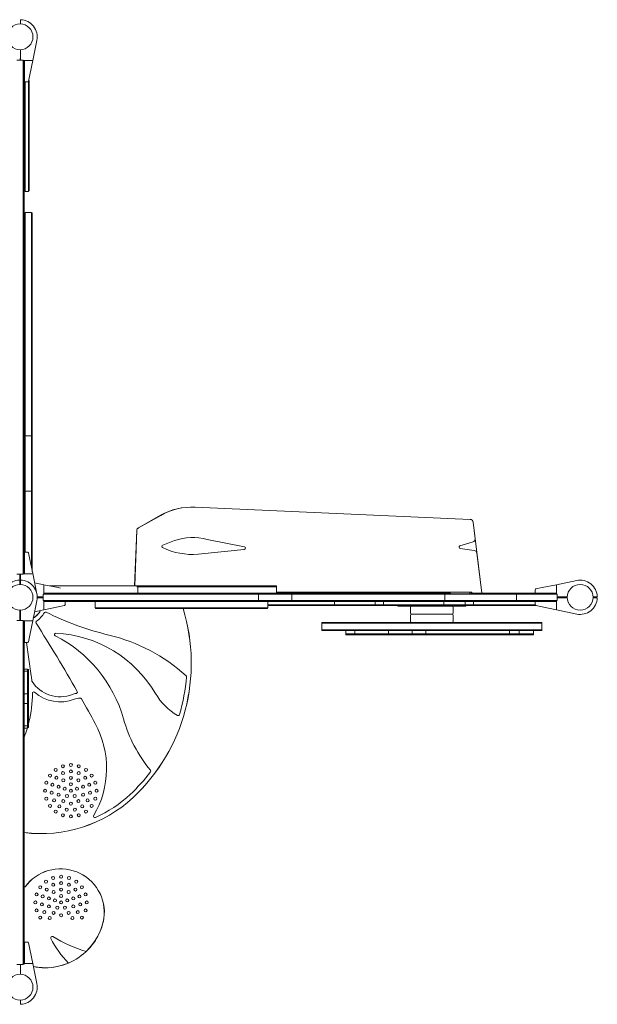
# Model space of a CAD drawing. Units: millimetres. Extents: x -3684 to 2846, y -3394 to 2846.
# Drawn here: x -1 to 1346, y -948 to 1346 of the extents above; entities that cross this region are included whole.
import ezdxf

# ---------------------------------------------------------------- set-up
doc = ezdxf.new("R2010")
doc.units = ezdxf.units.MM
doc.layers.add('WONDERWALLS_01', color=7, linetype='Continuous')

msp = doc.modelspace()

# ---------------------------------------------------------------- linework, layer by layer
at = {"layer": 'WONDERWALLS_01', "linetype": 'Continuous', "lineweight": 0}
for p, q in [((1, 1343.987), (1, 1335.983)), ((39.161, 1297.848), (29.377, 1250.848)), ((1, 1276.017), (1, 1252)), ((-7.5, 1252), (7.5, 1252)), ((-1, 1255), (0, 1255)), ((0, 1252), (0, 1255)), ((7.5, 1251.154), (7.5, 1252)), ((7.5, 1251.154), (7.5, 1166.161)), ((7.5, 1251), (9.5, 1251)), ((10, 1251), (9.5, 1251)), ((9.5, 1250.365), (9.5, 1251)), ((9.5, 1250.365), (9.5, 1165.373)), ((27.365, 1251), (10, 1251)), ((10, 1217.471), (10, 1251)), ((29.377, 1250.848), (22.448, 1217.566)), ((10, 1217.471), (10, 1201)), ((19.331, 1202.592), (22.448, 1217.566)), ((9.5, 1204), (10, 1204)), ((17.373, 1201), (10, 1201)), ((11.5, 1201), (11.5, 949.824)), ((19.5, 1201), (19.5, 1203.402)), ((19.5, 1201), (19.5, 949.824)), ((19.624, 1204), (21.5, 1204)), ((21.5, 1201), (21.5, 1204)), ((21.5, 1201), (21.5, 949.824)), ((7.5, 1166.161), (7.5, 1164.917)), ((7.5, 1164.917), (7.5, 1148.33)), ((7.5, 1143.152), (7.5, 1148.33)), ((9.5, 1165.373), (9.5, 1163.922)), ((9.5, 1163.922), (9.5, 1147.334)), ((9.5, 1142.803), (9.5, 1147.334)), ((7.5, 1143.152), (7.5, 1066.803)), ((9.5, 1142.803), (9.5, 1087.656)), ((7.5, 1087.656), (9.5, 1087.656)), ((7.5, 1079.925), (9.5, 1079.925)), ((9.5, 1087.656), (9.5, 1079.925)), ((9.5, 1075.623), (9.5, 1079.925)), ((7.5, 1066.803), (7.5, 1063.04)), ((7.5, 1063.04), (7.5, 1060.654)), ((7.5, 1053.492), (7.5, 1060.654)), ((9.5, 1075.623), (9.5, 1061.897)), ((9.5, 1061.867), (9.5, 1061.897)), ((9.5, 1061.867), (9.5, 1059.678)), ((9.5, 1053.411), (9.5, 1059.678)), ((7.5, 1053.492), (7.5, 900.794)), ((9.5, 1053.411), (9.5, 956.901)), ((7.5, 956.901), (9.5, 956.901)), ((7.5, 950.418), (9.5, 950.418)), ((9.5, 945.161), (7.5, 945.161)), ((9.5, 956.901), (9.5, 950.936)), ((9.5, 950.418), (9.5, 950.936)), ((9.5, 945.161), (9.5, 950.418)), ((9.5, 946.824), (11.5, 946.824)), ((9.5, 945.161), (9.5, 900.713)), ((11.5, 945.824), (11.5, 949.824)), ((11.5, 945.824), (19.5, 945.824)), ((19.5, 945.824), (19.5, 949.824)), ((19.5, 946.824), (21.5, 946.824)), ((21.5, 946.824), (21.5, 949.824)), ((7.5, 894.29), (7.5, 900.794)), ((7.5, 900.713), (9.5, 900.713)), ((9.5, 900.713), (9.5, 835.399)), ((9.5, 895.843), (11.5, 895.843)), ((11.5, 896.843), (26.5, 896.843)), ((11.5, 896.843), (11.5, 896.806)), ((11.5, 415.074), (11.5, 896.806)), ((26.5, 896.843), (26.5, 896.806)), ((26.5, 415.074), (26.5, 896.806)), ((26.5, 895.843), (28.5, 895.843)), ((28.5, 895.843), (28.5, 895.806)), ((28.5, 414.901), (28.5, 895.806)), ((7.5, 894.29), (7.5, 885.439)), ((7.5, 885.439), (7.5, 881.257)), ((7.5, 881.257), (7.5, 832.336)), ((7.5, 832.336), (7.5, 826.62)), ((7.5, 826.62), (7.5, 819.833)), ((9.5, 825.703), (9.5, 835.399)), ((7.5, 825.703), (9.5, 825.703)), ((7.5, 814.258), (7.5, 819.833)), ((7.5, 814.258), (7.5, 676.568)), ((9.5, 825.703), (9.5, 818.916)), ((9.5, 814.038), (9.5, 818.916)), ((9.5, 814.038), (9.5, 676.348)), ((7.5, 676.327), (7.5, 676.568)), ((7.5, 676.327), (7.5, 408.049)), ((9.5, 676.167), (9.5, 676.348)), ((9.5, 676.167), (9.5, 661.749)), ((7.5, 661.749), (9.5, 661.749)), ((7.5, 649.441), (9.5, 649.441)), ((9.5, 649.441), (9.5, 661.749)), ((9.5, 649.441), (9.5, 630.556)), ((7.5, 626.182), (9.5, 626.182)), ((9.5, 630.556), (9.5, 626.182)), ((9.5, 597.86), (9.5, 626.182)), ((9.5, 597.86), (9.5, 574.243)), ((9.5, 574.243), (7.5, 574.243)), ((9.5, 574.243), (9.5, 407.889)), ((11.5, 415.074), (11.5, 414.055)), ((11.5, 414.055), (11.5, 376.521)), ((26.5, 415.074), (26.5, 414.055)), ((26.5, 414.055), (26.5, 376.521)), ((28.5, 414.901), (28.5, 413.712)), ((28.5, 413.712), (28.5, 375.521)), ((7.5, 407.409), (7.5, 408.049)), ((7.5, 407.409), (7.5, 317.049)), ((9.5, 407.409), (9.5, 407.889)), ((9.5, 407.409), (9.5, 317.049)), ((9.5, 375.521), (11.5, 375.521)), ((11.5, 247.424), (11.5, 376.521)), ((11.5, 376.521), (26.5, 376.521)), ((26.5, 247.424), (26.5, 376.521)), ((26.5, 375.521), (28.5, 375.521)), ((28.5, 248.424), (28.5, 375.521)), ((7.5, 313.532), (7.5, 317.049)), ((7.5, 317.049), (9.5, 317.049)), ((7.5, 313.532), (7.5, 289.527)), ((9.5, 317.049), (9.5, 294.056)), ((7.5, 289.527), (7.5, 287.897)), ((7.5, 287.897), (7.5, 229.488)), ((9.5, 294.056), (9.5, 293.712)), ((9.5, 293.712), (9.5, 275.985)), ((9.5, 275.83), (9.5, 275.985)), ((9.5, 275.83), (9.5, 263.135)), ((9.5, 263.135), (9.5, 257.053)), ((9.5, 257.053), (9.5, 239.441)), ((7.5, 229.488), (7.5, 226.175)), ((9.5, 248.424), (11.5, 248.424)), ((9.5, 237.264), (9.5, 239.441)), ((9.5, 237.264), (9.5, 172.425)), ((11.5, 247.424), (11.5, 199.376)), ((11.5, 247.424), (26.5, 247.424)), ((26.5, 248.424), (28.5, 248.424)), ((26.5, 247.424), (26.5, 199.376)), ((28.5, 199.767), (28.5, 248.424)), ((7.5, 226.175), (7.5, 57.779)), ((1049.718, 181.452), (407.959, 210.038)), ((1049.722, 181.552), (407.964, 210.138)), ((9.5, 199.767), (11.5, 199.767)), ((11.5, 199.376), (11.5, 198.228)), ((11.5, 105), (11.5, 198.228)), ((26.5, 199.767), (28.5, 199.767)), ((26.5, 199.376), (26.5, 198.228)), ((26.5, 68.971), (26.5, 198.228)), ((28.5, 199.767), (28.5, 198.427)), ((28.5, 59.363), (28.5, 198.427)), ((327.747, 191.039), (275.782, 161.835)), ((327.796, 190.951), (275.831, 161.748)), ((9.5, 172.047), (9.5, 172.425)), ((9.5, 172.047), (9.5, 55)), ((1061.022, 136.583), (1056.356, 175.297)), ((1076.438, 9.5), (1056.455, 175.309)), ((272.166, 155.926), (267.041, 26.5)), ((272.266, 155.922), (267.141, 26.5)), ((332.616, 121.599), (359.744, 132.25)), ((436.115, 134.725), (522.945, 117.779)), ((1025.659, 119.86), (1056.094, 129.044)), ((10, 105), (10, 88.529)), ((17.373, 105), (10, 105)), ((22.448, 88.434), (19.331, 103.408)), ((522.664, 111.652), (415.138, 100.747)), ((1059.061, 109.256), (1026.129, 113.821)), ((1076.337, 9.5), (1065.05, 103.16)), ((10, 55), (10, 88.529)), ((22.448, 88.434), (29.377, 55.152)), ((-7.5, 54), (7.5, 54)), ((-1, 39.987), (-1, 54)), ((1, 54), (1, 39.987)), ((7.5, 54), (7.5, 57.779)), ((7.5, 55), (10, 55)), ((10, 55), (27.365, 55)), ((29.377, 55.152), (39.161, 8.152)), ((-1, 29.983), (-1, 37.987)), ((1, 37.987), (1, 29.983)), ((33.818, 33.818), (55.152, 29.377)), ((55, 27.365), (55, 10)), ((55.152, 29.377), (88.434, 22.448)), ((68.971, 26.5), (274.061, 26.5)), ((274.223, 24.5), (272.4, 24.5)), ((274.061, 26.5), (597.689, 26.5)), ((274.061, 26.5), (274.061, 24.5)), ((274.223, 9.5), (274.223, 24.5)), ((274.223, 24.5), (597.789, 24.5)), ((597.689, 26.5), (597.689, 24.5)), ((597.789, 24.5), (597.789, 9.5)), ((1217.566, 22.448), (1250.848, 29.377)), ((1250.848, 29.377), (1297.848, 39.161)), ((1251, 10), (1251, 27.365)), ((39.987, 1), (54, 1)), ((54, 7.5), (54, -7.5)), ((54, 7.5), (58, 7.5)), ((55, 10), (55, 9.5)), ((88.529, 10), (55, 10)), ((55, 9.5), (58, 9.5)), ((55, 9.5), (55, 7.5)), ((269.752, 9.5), (58, 9.5)), ((269.752, 7.5), (58, 7.5)), ((62.767, 10), (62.767, 9.5)), ((94.166, 21.255), (88.434, 22.448)), ((88.529, 10), (95.469, 10)), ((269.752, 9.5), (272.574, 9.5)), ((269.752, 7.5), (273.514, 7.5)), ((292.565, 9.5), (272.574, 9.5)), ((293.502, 7.5), (273.514, 7.5)), ((335.913, 9.5), (292.565, 9.5)), ((336.736, 7.5), (293.502, 7.5)), ((335.913, 9.5), (354.75, 9.5)), ((336.736, 7.5), (355.745, 7.5)), ((404.79, 9.5), (354.75, 9.5)), ((405.421, 7.5), (355.745, 7.5)), ((406.383, 9.5), (404.79, 9.5)), ((408.552, 7.5), (405.421, 7.5)), ((406.383, 7.5), (406.383, 9.5)), ((406.383, 9.5), (417.159, 9.5)), ((480.185, 7.5), (408.552, 7.5)), ((417.258, 9.5), (417.159, 9.5)), ((417.258, 9.5), (555.369, 9.5)), ((417.258, 7.5), (417.258, 9.5)), ((480.185, 7.5), (532.573, 7.5)), ((539.533, 7.5), (532.573, 7.5)), ((556.081, 7.5), (539.533, 7.5)), ((557.65, 9.5), (555.369, 9.5)), ((555.369, 7.5), (555.369, 9.5)), ((556.081, 7.5), (556.081, -7.5)), ((588.064, 7.5), (556.081, 7.5)), ((557.65, 9.5), (584.598, 9.5)), ((584.598, 9.5), (584.598, 7.5)), ((588.916, 9.5), (584.598, 9.5)), ((588.064, 7.5), (604.091, 7.5)), ((588.916, 9.5), (603.419, 9.5)), ((597.789, 12), (632.765, 12)), ((633.121, 9.5), (603.419, 9.5)), ((633.762, 7.5), (604.091, 7.5)), ((632.765, 12), (771.714, 12)), ((710.297, 9.5), (633.121, 9.5)), ((633.121, 9.5), (633.121, 7.5)), ((633.762, 7.5), (633.762, -7.5)), ((710.335, 7.5), (633.762, 7.5)), ((723.428, 9.5), (710.297, 9.5)), ((880.442, 7.5), (710.335, 7.5)), ((723.428, 7.5), (723.428, 9.5)), ((723.428, 9.5), (743.572, 9.5)), ((750.52, 9.5), (743.572, 9.5)), ((750.52, 9.5), (767.456, 9.5)), ((750.52, 7.5), (750.52, 9.5)), ((780.648, 9.5), (767.456, 9.5)), ((767.456, 7.5), (767.456, 9.5)), ((771.714, 12), (812.656, 12)), ((780.648, 9.5), (789.966, 9.5)), ((789.966, 9.5), (789.966, 7.5)), ((861.031, 9.5), (789.966, 9.5)), ((812.656, 12), (1004.032, 12)), ((861.031, 7.5), (861.031, 9.5)), ((861.031, 9.5), (862.338, 9.5)), ((862.338, 9.5), (864.762, 9.5)), ((864.762, 9.5), (873.619, 9.5)), ((876.69, 9.5), (873.619, 9.5)), ((873.619, 7.5), (873.619, 9.5)), ((877.497, 9.5), (876.69, 9.5)), ((876.69, 7.5), (876.69, 9.5)), ((877.497, 9.5), (888.818, 9.5)), ((880.442, 7.5), (881.86, 7.5)), ((971.071, 7.5), (881.86, 7.5)), ((888.818, 7.5), (888.818, 9.5)), ((888.818, 9.5), (906.033, 9.5)), ((906.033, 9.5), (906.033, 7.5)), ((971.552, 9.5), (906.033, 9.5)), ((971.071, 7.5), (982.893, 7.5)), ((971.552, 9.5), (981.897, 9.5)), ((989.283, 9.5), (981.897, 9.5)), ((990.284, 7.5), (982.893, 7.5)), ((989.283, 9.5), (993.333, 9.5)), ((989.283, 9.5), (989.283, 7.5)), ((990.284, 7.5), (990.284, -7.5)), ((990.508, 7.5), (990.284, 7.5)), ((1157.89, 7.5), (990.508, 7.5)), ((1003.833, 9.5), (993.333, 9.5)), ((1003.833, 7.5), (1003.833, 9.5)), ((1003.833, 8), (1003.975, 8)), ((1003.975, 8), (1040.977, 8)), ((1004.032, 12), (1041.051, 12)), ((1045.258, 8), (1040.977, 8)), ((1044.262, 12), (1041.051, 12)), ((1044.262, 12), (1048.395, 12)), ((1045.258, 8), (1049.392, 8)), ((1048.406, 12), (1048.395, 12)), ((1048.406, 12), (1049.592, 12)), ((1048.406, 8), (1048.406, 12)), ((1049.406, 8), (1049.392, 8)), ((1049.406, 8), (1051.265, 8)), ((1049.406, 7.5), (1049.406, 8)), ((1049.592, 12), (1049.592, 8)), ((1049.592, 12), (1050.607, 12)), ((1051.633, 12), (1050.607, 12)), ((1052.633, 8), (1051.265, 8)), ((1051.633, 12), (1052.36, 12)), ((1052.36, 8), (1052.36, 12)), ((1052.36, 12), (1052.656, 12)), ((1052.633, 8), (1054.141, 8)), ((1052.656, 12), (1052.656, 8)), ((1052.656, 12), (1053.141, 12)), ((1053.142, 12), (1053.141, 12)), ((1053.142, 8), (1053.142, 12)), ((1053.142, 9.5), (1080.495, 9.5)), ((1054.142, 8), (1054.141, 8)), ((1054.142, 7.5), (1054.142, 8)), ((1080.495, 7.5), (1080.495, 9.5)), ((1175.25, 9.5), (1080.495, 9.5)), ((1157.89, 7.5), (1157.89, -7.5)), ((1157.89, 7.5), (1211.228, 7.5)), ((1175.25, 7.5), (1175.25, 9.5)), ((1175.25, 9.5), (1251, 9.5)), ((1201, 17.373), (1201, 10)), ((1201, 10), (1217.471, 10)), ((1217.566, 22.448), (1202.592, 19.331)), ((1250.767, 7.5), (1211.228, 7.5)), ((1251, 10), (1217.471, 10)), ((1250.767, 7.5), (1252, 7.5)), ((1251, 7.5), (1251, 10)), ((1252, 7.5), (1252, -7.5)), ((1252, 1), (1276.017, 1)), ((1335.983, 1), (1343.987, 1)), ((39.161, -8.152), (29.377, -55.152)), ((54, -1), (39.987, -1)), ((54, -7.5), (58, -7.5)), ((55, -7.5), (55, -9.5)), ((55, -10), (55, -9.5)), ((55, -9.5), (58, -9.5)), ((88.529, -10), (55, -10)), ((55, -27.365), (55, -10)), ((55.152, -29.377), (88.434, -22.448)), ((269.752, -7.5), (58, -7.5)), ((119.665, -9.5), (58, -9.5)), ((103.408, -19.331), (88.434, -22.448)), ((88.529, -10), (105, -10)), ((105, -10), (105, -17.373)), ((119.665, -9.5), (119.665, -7.5)), ((119.823, -9.5), (119.665, -9.5)), ((119.823, -9.5), (138.707, -9.5)), ((138.707, -9.5), (138.901, -9.5)), ((138.901, -7.5), (138.901, -9.5)), ((174.691, -9.5), (138.901, -9.5)), ((184.812, -9.5), (174.691, -9.5)), ((174.952, -9.5), (174.952, -24.5)), ((184.812, -7.5), (184.812, -9.5)), ((184.812, -9.5), (193.053, -9.5)), ((217.094, -9.5), (193.053, -9.5)), ((217.094, -7.5), (217.094, -9.5)), ((269.752, -9.5), (217.094, -9.5)), ((269.752, -7.5), (273.514, -7.5)), ((269.752, -9.5), (272.574, -9.5)), ((292.565, -9.5), (272.574, -9.5)), ((293.502, -7.5), (273.514, -7.5)), ((335.913, -9.5), (292.565, -9.5)), ((336.736, -7.5), (293.502, -7.5)), ((335.913, -9.5), (354.75, -9.5)), ((336.736, -7.5), (355.745, -7.5)), ((397.947, -9.5), (354.75, -9.5)), ((405.421, -7.5), (355.745, -7.5)), ((405.731, -9.5), (397.947, -9.5)), ((408.552, -7.5), (405.421, -7.5)), ((406.408, -9.5), (405.731, -9.5)), ((406.408, -9.5), (457.175, -9.5)), ((480.185, -7.5), (408.552, -7.5)), ((457.175, -9.5), (475.609, -9.5)), ((475.609, -9.5), (475.668, -9.5)), ((475.668, -7.5), (475.668, -9.5)), ((475.668, -9.5), (527.655, -9.5)), ((480.185, -7.5), (532.573, -7.5)), ((527.655, -7.5), (527.655, -9.5)), ((527.655, -9.5), (527.795, -9.5)), ((540.462, -9.5), (527.795, -9.5)), ((539.533, -7.5), (532.573, -7.5)), ((556.081, -7.5), (539.533, -7.5)), ((540.462, -7.5), (540.462, -9.5)), ((556.977, -9.5), (540.462, -9.5)), ((588.064, -7.5), (556.081, -7.5)), ((556.977, -7.5), (556.977, -9.5)), ((588.916, -9.5), (556.977, -9.5)), ((577.844, -9.5), (577.844, -24.5)), ((597.782, -17.5), (577.844, -17.5)), ((598.645, -19.5), (577.844, -19.5)), ((588.064, -7.5), (604.091, -7.5)), ((588.916, -9.5), (603.419, -9.5)), ((663.358, -17.5), (597.782, -17.5)), ((664.325, -19.5), (598.645, -19.5)), ((633.121, -9.5), (603.419, -9.5)), ((633.762, -7.5), (604.091, -7.5)), ((633.121, -7.5), (633.121, -9.5)), ((710.297, -9.5), (633.121, -9.5)), ((710.335, -7.5), (633.762, -7.5)), ((663.358, -17.5), (733.462, -17.5)), ((664.325, -19.5), (734.462, -19.5)), ((880.402, -9.5), (710.297, -9.5)), ((880.442, -7.5), (710.335, -7.5)), ((733.462, -9.5), (733.462, -17.5)), ((733.462, -17.5), (767.87, -17.5)), ((734.462, -17.5), (734.462, -19.5)), ((734.462, -19.5), (768.539, -19.5)), ((814.867, -17.5), (767.87, -17.5)), ((815.683, -19.5), (768.539, -19.5)), ((814.867, -17.5), (827.576, -17.5)), ((815.683, -19.5), (826.576, -19.5)), ((826.576, -17.5), (826.576, -19.5)), ((838.544, -19.5), (826.576, -19.5)), ((827.576, -9.5), (827.576, -17.5)), ((839.457, -17.5), (827.576, -17.5)), ((838.544, -19.5), (846.738, -19.5)), ((839.457, -17.5), (847.738, -17.5)), ((846.738, -17.5), (846.738, -19.5)), ((850.37, -19.5), (846.738, -19.5)), ((847.738, -9.5), (847.738, -17.5)), ((849.885, -17.5), (847.738, -17.5)), ((849.885, -17.5), (984.907, -17.5)), ((850.37, -19.5), (984.785, -19.5)), ((880.402, -9.5), (881.465, -9.5)), ((880.442, -7.5), (881.86, -7.5)), ((881.047, -19.5), (881.047, -20.5)), ((881.047, -20.5), (1039.047, -20.5)), ((971.552, -9.5), (881.465, -9.5)), ((971.071, -7.5), (881.86, -7.5)), ((971.071, -7.5), (982.893, -7.5)), ((971.552, -9.5), (981.897, -9.5)), ((989.283, -9.5), (981.897, -9.5)), ((990.284, -7.5), (982.893, -7.5)), ((984.785, -19.5), (987.419, -19.5)), ((984.907, -17.5), (988.419, -17.5)), ((987.419, -17.5), (987.419, -19.5)), ((987.419, -19.5), (1037.593, -19.5)), ((988.419, -9.5), (988.419, -17.5)), ((988.419, -17.5), (1038.084, -17.5)), ((989.283, -7.5), (989.283, -9.5)), ((989.903, -9.5), (989.283, -9.5)), ((1157.805, -9.5), (989.903, -9.5)), ((990.508, -7.5), (990.284, -7.5)), ((1157.89, -7.5), (990.508, -7.5)), ((1037.593, -17.5), (1037.593, -19.5)), ((1052.404, -19.5), (1037.593, -19.5)), ((1038.084, -9.5), (1038.084, -17.5)), ((1052.717, -17.5), (1038.084, -17.5)), ((1039.047, -19.5), (1039.047, -20.5)), ((1052.404, -19.5), (1056.526, -19.5)), ((1052.717, -17.5), (1057.526, -17.5)), ((1056.526, -17.5), (1056.526, -19.5)), ((1056.526, -19.5), (1203.402, -19.5)), ((1057.526, -9.5), (1057.526, -17.5)), ((1057.526, -17.5), (1201.004, -17.5)), ((1157.805, -7.5), (1157.805, -9.5)), ((1157.805, -9.5), (1210.554, -9.5)), ((1157.89, -7.5), (1211.228, -7.5)), ((1201, -10), (1217.471, -10)), ((1201, -10), (1201, -17.373)), ((1217.566, -22.448), (1202.592, -19.331)), ((1250.075, -9.5), (1210.554, -9.5)), ((1250.767, -7.5), (1211.228, -7.5)), ((1251, -10), (1217.471, -10)), ((1217.566, -22.448), (1250.848, -29.377)), ((1250.075, -9.5), (1251, -9.5)), ((1250.767, -7.5), (1252, -7.5)), ((1251, -7.5), (1251, -9.5)), ((1251, -9.5), (1251, -10)), ((1251, -10), (1251, -27.365)), ((1276.017, -1), (1252, -1)), ((1343.987, -1), (1335.983, -1)), ((-1, -54), (-1, -29.983)), ((1, -29.983), (1, -54)), ((33.818, -33.818), (55.152, -29.377)), ((174.952, -24.5), (577.844, -24.5)), ((175.952, -24.5), (175.952, -26.5)), ((175.952, -26.5), (576.844, -26.5)), ((576.844, -24.5), (576.844, -26.5)), ((910.047, -23.6), (910.047, -36.4)), ((910.047, -42.6), (910.047, -55.4)), ((913.147, -39.5), (1006.947, -39.5)), ((1006.947, -39.5), (913.147, -39.5)), ((1010.047, -23.6), (1010.047, -36.4)), ((1010.047, -42.6), (1010.047, -55.4)), ((1250.848, -29.377), (1297.848, -39.161)), ((7.5, -54), (-7.5, -54)), ((7.5, -58), (7.5, -54)), ((9.5, -55), (7.5, -55)), ((7.5, -58), (7.5, -157.131)), ((10, -55), (9.5, -55)), ((9.5, -58), (9.5, -55)), ((9.5, -58), (9.5, -157.131)), ((27.365, -55), (10, -55)), ((10, -88.529), (10, -55)), ((29.377, -55.152), (22.448, -88.434)), ((703.523, -60.5), (1216.571, -60.5)), ((703.523, -60.5), (703.523, -75.5)), ((703.623, -58.5), (1216.471, -58.5)), ((703.623, -58.5), (703.623, -60.5)), ((1216.471, -58.5), (1216.471, -60.5)), ((1216.571, -60.5), (1216.571, -75.5)), ((9.767, -70.148), (10, -71.777)), ((10, -88.529), (10, -105)), ((19.331, -103.408), (22.448, -88.434)), ((703.523, -75.5), (1216.571, -75.5)), ((703.623, -75.5), (703.623, -77.5)), ((703.623, -77.5), (1216.471, -77.5)), ((759.192, -77.5), (759.192, -85.5)), ((759.192, -85.5), (759.207, -85.5)), ((759.207, -77.5), (759.207, -85.5)), ((759.207, -85.5), (780.741, -85.5)), ((759.292, -85.5), (759.292, -87.5)), ((759.292, -87.5), (759.307, -87.5)), ((759.307, -85.5), (759.307, -87.5)), ((759.307, -87.5), (780.641, -87.5)), ((780.641, -85.5), (780.641, -87.5)), ((859.253, -87.5), (780.641, -87.5)), ((780.741, -77.5), (780.741, -85.5)), ((859.153, -85.5), (780.741, -85.5)), ((859.153, -77.5), (859.153, -85.5)), ((859.153, -85.5), (903.178, -85.5)), ((859.253, -85.5), (859.253, -87.5)), ((859.253, -87.5), (903.234, -87.5)), ((903.178, -85.5), (914.198, -85.5)), ((903.234, -87.5), (914.098, -87.5)), ((914.098, -85.5), (914.098, -87.5)), ((928.853, -87.5), (914.098, -87.5)), ((914.198, -77.5), (914.198, -85.5)), ((928.93, -85.5), (914.198, -85.5)), ((928.853, -87.5), (946.1, -87.5)), ((928.93, -85.5), (946.2, -85.5)), ((946.1, -85.5), (946.1, -87.5)), ((978.574, -87.5), (946.1, -87.5)), ((946.2, -77.5), (946.2, -85.5)), ((978.504, -85.5), (946.2, -85.5)), ((1094.18, -85.5), (978.504, -85.5)), ((1094.272, -87.5), (978.574, -87.5)), ((1094.18, -85.5), (1141.54, -85.5)), ((1094.272, -87.5), (1141.588, -87.5)), ((1141.54, -77.5), (1141.54, -85.5)), ((1141.54, -85.5), (1163.412, -85.5)), ((1141.588, -85.5), (1141.588, -87.5)), ((1141.588, -87.5), (1163.312, -87.5)), ((1163.312, -85.5), (1163.312, -87.5)), ((1188.088, -87.5), (1163.312, -87.5)), ((1163.412, -77.5), (1163.412, -85.5)), ((1188.056, -85.5), (1163.412, -85.5)), ((1188.056, -85.5), (1197.432, -85.5)), ((1188.088, -87.5), (1197.332, -87.5)), ((1197.332, -85.5), (1197.332, -87.5)), ((1197.432, -77.5), (1197.432, -85.5)), ((1216.471, -75.5), (1216.471, -77.5)), ((17.373, -105), (10, -105)), ((14.761, -105), (25.927, -182.909)), ((7.5, -160.549), (7.5, -157.131)), ((7.5, -160.549), (7.5, -194.083)), ((9.5, -159.695), (9.5, -157.131)), ((9.5, -159.695), (9.5, -193.228)), ((9.5, -167.521), (17.5, -167.521)), ((9.5, -172.415), (17.5, -172.415)), ((17.5, -172.415), (17.5, -167.521)), ((17.5, -168.521), (19.5, -168.521)), ((17.5, -220.694), (17.5, -172.415)), ((17.5, -172.865), (19.5, -172.865)), ((19.5, -172.865), (19.5, -168.521)), ((19.5, -220.837), (19.5, -172.865)), ((7.5, -194.083), (7.5, -198.309)), ((7.5, -198.309), (7.5, -316.851)), ((9.5, -193.228), (9.5, -224.992)), ((7.5, -225.992), (9.5, -225.992)), ((9.5, -225.377), (9.5, -224.992)), ((9.5, -224.992), (17.5, -224.992)), ((9.5, -225.377), (9.5, -229.533)), ((17.5, -220.694), (17.5, -224.992)), ((17.5, -225.377), (17.5, -224.992)), ((17.5, -225.377), (17.5, -229.533)), ((17.5, -225.992), (19.5, -225.992)), ((19.5, -220.837), (19.5, -225.992)), ((19.5, -226.322), (19.5, -225.992)), ((19.5, -226.322), (19.5, -230.478)), ((7.5, -246.304), (9.5, -246.304)), ((9.5, -242.762), (9.5, -229.533)), ((9.5, -242.762), (9.5, -246.918)), ((9.5, -247.304), (9.5, -246.918)), ((9.5, -247.304), (9.5, -251.601)), ((9.5, -247.304), (17.5, -247.304)), ((9.5, -299.884), (9.5, -251.601)), ((17.5, -242.762), (17.5, -229.533)), ((17.5, -242.762), (17.5, -246.918)), ((17.5, -246.304), (19.5, -246.304)), ((17.5, -247.304), (17.5, -246.918)), ((17.5, -247.304), (17.5, -251.601)), ((17.5, -299.884), (17.5, -251.601)), ((19.5, -241.817), (19.5, -230.478)), ((19.5, -241.817), (19.5, -245.973)), ((19.5, -246.304), (19.5, -245.973)), ((19.5, -246.304), (19.5, -251.459)), ((19.5, -299.433), (19.5, -251.459)), ((7.5, -299.433), (9.5, -299.433)), ((7.5, -303.77), (9.5, -303.77)), ((7.5, -305.743), (9.5, -305.743)), ((7.5, -322.023), (7.5, -316.851)), ((9.5, -304.77), (9.5, -299.884)), ((9.5, -299.884), (17.5, -299.884)), ((9.5, -304.77), (17.5, -304.77)), ((9.5, -304.77), (9.5, -305.743)), ((9.5, -317.954), (9.5, -305.743)), ((9.5, -317.954), (9.5, -324.938)), ((17.5, -299.433), (19.5, -299.433)), ((17.5, -304.77), (17.5, -299.884)), ((17.5, -303.77), (19.5, -303.77)), ((19.5, -303.77), (19.5, -299.433)), ((7.5, -322.023), (7.5, -374.9)), ((7.5, -324.938), (9.5, -324.938)), ((7.5, -342.82), (9.5, -342.82)), ((9.5, -338.524), (9.5, -324.938)), ((9.5, -338.524), (9.5, -342.82)), ((9.5, -350.641), (9.5, -342.82)), ((7.5, -350.641), (9.5, -350.641)), ((9.5, -350.641), (9.5, -379.071)), ((7.5, -374.9), (7.5, -379.158)), ((9.5, -379.071), (7.5, -379.071)), ((7.5, -379.158), (7.5, -516.659)), ((9.5, -379.071), (9.5, -516.572)), ((7.5, -516.659), (7.5, -522.953)), ((7.5, -522.953), (7.5, -529.036)), ((9.5, -516.572), (9.5, -523.915)), ((9.5, -523.915), (9.5, -529.998)), ((7.5, -536.574), (7.5, -529.036)), ((7.5, -536.574), (7.5, -626.456)), ((9.5, -536.594), (9.5, -529.998)), ((9.5, -536.594), (9.5, -626.476)), ((9.6, -584.9), (9.5, -584.9)), ((9.6, -853.478), (9.6, -584.9)), ((7.5, -634.383), (7.5, -626.456)), ((7.5, -634.383), (7.5, -668.606)), ((9.5, -633.411), (9.5, -626.476)), ((9.5, -633.411), (9.5, -667.635)), ((7.5, -667.742), (9.5, -667.742)), ((7.5, -668.606), (7.5, -674.24)), ((7.5, -674.24), (7.5, -754.588)), ((7.5, -680.926), (9.5, -680.926)), ((7.5, -683.766), (9.5, -683.766)), ((7.5, -685.866), (9.5, -685.866)), ((9.5, -667.635), (9.5, -667.742)), ((9.5, -667.742), (9.5, -676.386)), ((9.5, -680.926), (9.5, -676.386)), ((9.5, -683.766), (9.5, -680.926)), ((9.5, -683.766), (9.5, -685.866)), ((9.5, -687.234), (9.5, -685.866)), ((9.5, -687.234), (9.5, -690.981)), ((11.449, -674.9), (9.6, -674.9)), ((11.5, -675), (9.6, -675)), ((7.5, -690.981), (9.5, -690.981)), ((9.5, -692.418), (7.5, -692.418)), ((9.5, -691.858), (9.5, -690.981)), ((9.5, -691.858), (9.5, -692.418)), ((9.5, -692.418), (9.5, -754.555)), ((7.5, -754.588), (7.5, -755.572)), ((7.5, -755.572), (7.5, -851.473)), ((9.5, -754.555), (9.5, -755.704)), ((9.5, -755.704), (9.5, -851.605)), ((10, -819.949), (10, -803.478)), ((17.373, -803.478), (10, -803.478)), ((10, -819.949), (10, -853.478)), ((19.331, -805.071), (22.448, -820.044)), ((29.377, -853.326), (22.448, -820.044)), ((7.5, -856), (-7.5, -856)), ((1, -878.495), (1, -856)), ((7.5, -856), (7.5, -851.473)), ((9.5, -855), (7.5, -855)), ((9.5, -855), (9.5, -851.605)), ((10, -853.478), (9.5, -853.478)), ((27.365, -853.478), (10, -853.478)), ((39.161, -900.326), (29.377, -853.326)), ((1, -946.465), (1, -938.462))]:
    msp.add_line(p, q, dxfattribs=at)
for centre, radius in [((0, 1306), 30), ((0, 0), 30), ((1306, 0), 30), ((118.295, -390.776), 3.5), ((69.754, -415.509), 3.5), ((83.028, -402.235), 3.5), ((99.754, -393.712), 3.5), ((99.992, -409.666), 3.5), ((118.295, -405.776), 3.5), ((136.599, -409.666), 3.5), ((136.836, -393.712), 3.5), ((153.563, -402.235), 3.5), ((166.836, -415.509), 3.5), ((61.232, -432.235), 3.5), ((75.498, -436.87), 3.5), ((84.854, -420.665), 3.5), ((100.662, -426.505), 3.5), ((118.295, -420.776), 3.5), ((118.295, -435.776), 3.5), ((135.929, -426.505), 3.5), ((151.737, -420.665), 3.5), ((161.093, -436.87), 3.5), ((175.359, -432.235), 3.5), ((58.295, -450.776), 3.5), ((73.542, -455.479), 3.5), ((89.764, -441.505), 3.5), ((89.764, -460.046), 3.5), ((104.03, -446.14), 3.5), ((118.295, -450.776), 3.5), ((132.561, -446.14), 3.5), ((146.827, -441.505), 3.5), ((146.827, -460.046), 3.5), ((163.049, -455.479), 3.5), ((178.295, -450.776), 3.5), ((61.232, -469.317), 3.5), ((79.324, -473.276), 3.5), ((100.662, -475.046), 3.5), ((109.479, -462.911), 3.5), ((118.295, -480.776), 3.5), ((127.112, -462.911), 3.5), ((135.929, -475.046), 3.5), ((157.267, -473.276), 3.5), ((175.359, -469.317), 3.5), ((69.754, -486.043), 3.5), ((83.028, -499.317), 3.5), ((91.845, -487.181), 3.5), ((99.754, -507.839), 3.5), ((108.939, -494.792), 3.5), ((127.651, -494.792), 3.5), ((136.836, -507.839), 3.5), ((144.746, -487.181), 3.5), ((153.563, -499.317), 3.5), ((166.836, -486.043), 3.5), ((118.295, -510.776), 3.5), ((60.26, -662.54), 3.5), ((76.986, -654.018), 3.5), ((95.527, -651.081), 3.5), ((95.527, -666.081), 3.5), ((114.068, -654.018), 3.5), ((130.794, -662.54), 3.5), ((46.986, -675.814), 3.5), ((62.086, -680.97), 3.5), ((77.224, -669.972), 3.5), ((77.894, -686.811), 3.5), ((95.527, -681.081), 3.5), ((113.161, -686.811), 3.5), ((113.83, -669.972), 3.5), ((128.969, -680.97), 3.5), ((144.068, -675.814), 3.5), ((35.527, -711.081), 3.5), ((38.464, -692.54), 3.5), ((52.73, -697.176), 3.5), ((66.996, -701.811), 3.5), ((81.262, -706.446), 3.5), ((95.527, -696.081), 3.5), ((95.527, -711.081), 3.5), ((109.793, -706.446), 3.5), ((124.059, -701.811), 3.5), ((138.325, -697.176), 3.5), ((152.591, -692.54), 3.5), ((155.527, -711.081), 3.5), ((38.464, -729.622), 3.5), ((50.774, -715.785), 3.5), ((56.556, -733.581), 3.5), ((66.996, -720.352), 3.5), ((77.894, -735.352), 3.5), ((86.711, -723.217), 3.5), ((104.344, -723.217), 3.5), ((113.161, -735.352), 3.5), ((124.059, -720.352), 3.5), ((134.498, -733.581), 3.5), ((140.281, -715.785), 3.5), ((152.591, -729.622), 3.5), ((46.986, -746.348), 3.5), ((69.077, -747.487), 3.5), ((95.527, -741.081), 3.5), ((121.978, -747.487), 3.5), ((144.068, -746.348), 3.5), ((0, -908.478), 30)]:
    msp.add_circle(centre, radius, dxfattribs=at)
for centre, radius, start, end in [((0, 1306), 40, 348.240877, 88.567456), ((17.373, 1203), 2, 270, 348.240877), ((401.284, 60.187), 150.1, 87.449535, 119.335737), ((401.284, 60.187), 150, 87.449535, 119.335737), ((279.26, 155.645), 7.1, 119.335737, 177.732469), ((279.26, 155.645), 7, 119.335737, 177.732469), ((1049.406, 174.459), 7, 6.871919, 87.449535), ((1049.406, 174.459), 7.1, 6.871919, 87.449535), ((402.102, 4.773), 134.33, 75.332877, 108.38084), ((333.749, 118.714), 3.1, 111.434987, 243.406169), ((399.912, 250.874), 150.897, 243.406169, 275.790989), ((522.351, 114.736), 3.1, 275.790989, 78.956538), ((1026.555, 116.892), 3.1, 106.79314, 262.107672), ((1054.072, 135.746), 7, 286.79314, 6.871919), ((17.373, 103), 2, 11.759123, 90), ((1058.1, 102.322), 7, 6.871919, 82.107672), ((0, 0), 40, 91.432544, 191.759123), ((0, 0), 40, 88.567456, 91.432544), ((0, 0), 40, 348.240877, 88.567456), ((1306, 0), 40, 1.432544, 101.759123), ((1203, 17.373), 2, 101.759123, 180), ((103, -17.373), 2, 281.759123, 0), ((913.147, -23.6), 3.1, 90, 180), ((1006.947, -23.6), 3.1, 360, 90), ((1203, -17.373), 2, 180, 258.240877), ((1306, 0), 40, 258.240877, 358.567456), ((0, 0), 40, 268.567456, 271.432544), ((0, -2), 55.814, 303.423576, 328.79192), ((0, -2), 55.714, 303.527166, 328.696057), ((0, -2), 65.814, 305.220523, 329.227929), ((59.212, -37.258), 3.1, 63.315458, 149.227929), ((364.64, 570.425), 677.022, 243.315458, 256.549782), ((-30.296, -153.478), 429.444, 313.207381, 17.198368), ((-30.296, -153.478), 429.544, 313.207331, 17.194239), ((913.147, -36.4), 3.1, 180, 270), ((913.147, -42.6), 3.1, 90, 180), ((1006.947, -36.4), 3.1, 270, 0), ((1006.947, -42.6), 3.1, 360, 90), ((0, -2), 55.714, 279.817612, 280.339865), ((0, -2), 55.814, 279.799849, 280.321136), ((39.745, -58.299), 3.1, 125.220523, 212.383063), ((-3486.053, -2294.376), 4171.98, 29.82722, 32.383063), ((913.147, -55.4), 3.1, 180, 270), ((1006.947, -55.4), 3.1, 270, 0), ((6.698, -70.588), 3.1, 8.155683, 25.323387), ((83.398, -86.823), 3.1, 87.10026, 242.971543), ((-60.44, -368.774), 313.422, 15.83516, 62.971543), ((69.066, -369.759), 286.398, 30.4742, 87.10026), ((111.718, -487.117), 410.345, 47.88012, 76.549782), ((17.373, -103), 2, 270, 348.240877), ((-254.091, -223.039), 282.878, 5.786967, 8.155683), ((384.85, -185.046), 3.1, 355.651595, 47.88012), ((30.43, -194.204), 3.1, 185.786967, 212.662002), ((93.35, -153.869), 77.838, 212.662002, 291.452076), ((-30.296, -153.478), 419.444, 343.373877, 355.651595), ((-254.091, -223.039), 282.878, 346.216444, 359.891331), ((31.887, -223.581), 3.1, 48.598608, 179.891331), ((93.35, -153.869), 89.838, 228.598608, 291.257324), ((143.321, -289.607), 66.846, 100.501589, 108.765264), ((130.572, -220.833), 3.1, 280.501589, 29.82722), ((437.876, -152.737), 141.525, 210.4742, 239.990152), ((143.321, -289.607), 54.846, 93.312134, 108.496297), ((140.331, -237.948), 3.1, 29.556447, 93.312134), ((-3486.053, -2294.376), 4171.98, 28.652179, 29.556447), ((368.642, -272.605), 3.1, 239.990152, 343.373877), ((17.631, -289.698), 3.1, 307.086074, 346.216444), ((-15.926, -398.3), 217.629, 329.459006, 28.652179), ((556.624, -193.754), 327.983, 195.83516, 219.617354), ((-254.091, -223.039), 282.878, 338.719836, 342.848616), ((13.245, -305.545), 3.1, 342.848616, 14.481019), ((-30.296, -153.478), 419.444, 313.212461, 322.856675), ((301.584, -404.872), 3.1, 322.856675, 39.617354), ((48.66, -234.104), 316.63, 262.895552, 312.782132), ((48.66, -234.104), 316.73, 262.897807, 312.7822), ((48.66, -234.104), 306.63, 294.427098, 312.775213), ((174.181, -510.465), 3.1, 149.459006, 294.427098), ((94.219, -734.943), 102.255, 352.538062, 144.04207), ((94.219, -734.943), 102.155, 352.539278, 144.070668), ((58.581, -724.198), 139.118, 258.512786, 350.055246), ((58.581, -724.198), 139.018, 313.399891, 350.054353), ((74.486, -793.384), 3.1, 59.367118, 206.477947), ((272.524, -694.741), 224.346, 206.477947, 224.586625), ((259.929, -480.227), 360.846, 239.367118, 252.945228), ((17.373, -805.478), 2, 11.759123, 90), ((58.581, -724.198), 139.018, 258.495081, 292.931866), ((0, -908.478), 40, 271.432544, 11.759123)]:
    msp.add_arc(centre, radius, start, end, dxfattribs=at)
for centre, major_axis, ratio, start_param, end_param in [((25.762, 1243.298), (1.716, 7.69), 0.25345075, 0.00526016, 0.05650192), ((25.762, 62.702), (1.716, -7.69), 0.25345075, -0.05650192, -0.00526016), ((62.702, 25.762), (-7.69, 1.716), 0.25345075, 0.00526016, 0.05650192), ((1243.298, 25.762), (7.69, 1.716), 0.25345075, -0.05650192, -0.00526016), ((54.745, -27.419), (-0.408, 1.958), 0.12511502, -3.14159265, -1.62203809), ((1251.255, -27.419), (-0.408, -1.958), 0.12511502, -1.51955456, 0), ((25.762, -62.702), (1.716, 7.69), 0.25345075, 0.00526016, 0.05650192), ((27.419, -853.734), (-1.958, -0.408), 0.12511502, -3.14159265, -1.62203809)]:
    msp.add_ellipse(centre, major_axis=major_axis, ratio=ratio, start_param=start_param, end_param=end_param, dxfattribs=at)
at = {"layer": 'WONDERWALLS_01', "linetype": 'Continuous', "lineweight": 0, "extrusion": (0, 0, -1)}
for centre, major_axis, ratio, start_param, end_param in [((27.419, 1251.255), (-1.958, 0.408), 0.12511502, -3.14159265, -1.62203809), ((27.419, 54.745), (1.958, 0.408), 0.12511502, -1.51955456, 0), ((54.745, 27.419), (-0.408, -1.958), 0.12511502, -3.14159265, -1.62203809), ((1251.255, 27.419), (-0.408, 1.958), 0.12511502, -1.51955456, 0), ((62.702, -25.762), (-7.69, -1.716), 0.25345075, 0.00526016, 0.05650192), ((1243.298, -25.762), (7.69, -1.716), 0.25345075, -0.05650192, -0.00526016), ((27.419, -54.745), (-1.958, 0.408), 0.12511502, -3.14159265, -1.62203809), ((25.762, -845.776), (1.716, -7.69), 0.25345075, 0.00526016, 0.05650192)]:
    msp.add_ellipse(centre, major_axis=major_axis, ratio=ratio, start_param=start_param, end_param=end_param, dxfattribs=at)
at = {"layer": 'WONDERWALLS_01', "linetype": 'Continuous', "lineweight": 0}
for points, knots in [([(1, 1345.987), (1, 1345.987), (1, 1345.975), (1, 1345.923), (1, 1345.882), (1, 1345.788), (1, 1345.725), (1, 1345.576), (1, 1345.489), (1, 1345.314), (1, 1345.21), (1, 1344.986), (1, 1344.867), (1, 1344.638), (1, 1344.509), (1, 1344.245), (1, 1344.11), (1, 1343.987)], [0, 0, 0, 0, 0.3702333, 0.3702333, 0.74046659, 0.74046659, 1.1107591, 1.1107591, 1.4810516, 1.4810516, 1.85135808, 1.85135808, 2.22166456, 2.22166456, 2.59204045, 2.59204045, 2.96241634, 2.96241634, 2.96241634, 2.96241634]), ([(-1, 37.987), (-1, 38.11), (-1, 38.245), (-1, 38.509), (-1, 38.638), (-1, 38.867), (-1, 38.987), (-1, 39.21), (-1, 39.314), (-1, 39.489), (-1, 39.576), (-1, 39.725), (-1, 39.788), (-1, 39.882), (-1, 39.923), (-1, 39.975), (-1, 39.987), (-1, 39.987)], [-2.96241634, -2.96241634, -2.96241634, -2.96241634, -2.59200963, -2.59200963, -2.22160293, -2.22160293, -1.85126565, -1.85126565, -1.48092837, -1.48092837, -1.11066668, -1.11066668, -0.74040499, -0.74040499, -0.3702025, -0.3702025, 0, 0, 0, 0]), ([(1, 39.987), (1, 39.987), (1, 39.975), (1, 39.923), (1, 39.882), (1, 39.788), (1, 39.725), (1, 39.576), (1, 39.489), (1, 39.314), (1, 39.21), (1, 38.986), (1, 38.867), (1, 38.638), (1, 38.509), (1, 38.245), (1, 38.11), (1, 37.987)], [0, 0, 0, 0, 0.3702333, 0.3702333, 0.74046659, 0.74046659, 1.1107591, 1.1107591, 1.4810516, 1.4810516, 1.85135808, 1.85135808, 2.22166456, 2.22166456, 2.59204045, 2.59204045, 2.96241634, 2.96241634, 2.96241634, 2.96241634]), ([(1343.987, 1), (1344.11, 1), (1344.245, 1), (1344.509, 1), (1344.638, 1), (1344.867, 1), (1344.987, 1), (1345.21, 1), (1345.314, 1), (1345.489, 1), (1345.576, 1), (1345.725, 1), (1345.788, 1), (1345.882, 1), (1345.923, 1), (1345.975, 1), (1345.987, 1), (1345.987, 1)], [-2.96241634, -2.96241634, -2.96241634, -2.96241634, -2.59200963, -2.59200963, -2.22160293, -2.22160293, -1.85126565, -1.85126565, -1.48092837, -1.48092837, -1.11066668, -1.11066668, -0.74040499, -0.74040499, -0.3702025, -0.3702025, 0, 0, 0, 0]), ([(1345.987, -1), (1345.987, -1), (1345.975, -1), (1345.923, -1), (1345.882, -1), (1345.788, -1), (1345.725, -1), (1345.576, -1), (1345.489, -1), (1345.314, -1), (1345.21, -1), (1344.987, -1), (1344.867, -1), (1344.638, -1), (1344.509, -1), (1344.245, -1), (1344.11, -1), (1343.987, -1)], [0, 0, 0, 0, 0.3702025, 0.3702025, 0.74040499, 0.74040499, 1.11066668, 1.11066668, 1.48092837, 1.48092837, 1.85126565, 1.85126565, 2.22160293, 2.22160293, 2.59200963, 2.59200963, 2.96241634, 2.96241634, 2.96241634, 2.96241634]), ([(1, -948.466), (1, -948.466), (1, -948.454), (1, -948.401), (1, -948.361), (1, -948.266), (1, -948.203), (1, -948.054), (1, -947.967), (1, -947.793), (1, -947.689), (1, -947.465), (1, -947.345), (1, -947.117), (1, -946.987), (1, -946.723), (1, -946.589), (1, -946.465)], [0, 0, 0, 0, 0.3702333, 0.3702333, 0.74046659, 0.74046659, 1.1107591, 1.1107591, 1.4810516, 1.4810516, 1.85135808, 1.85135808, 2.22166456, 2.22166456, 2.59204045, 2.59204045, 2.96241634, 2.96241634, 2.96241634, 2.96241634])]:
    msp.add_open_spline(points, degree=3, knots=knots, dxfattribs=at)

doc.saveas('drawing.dxf')
